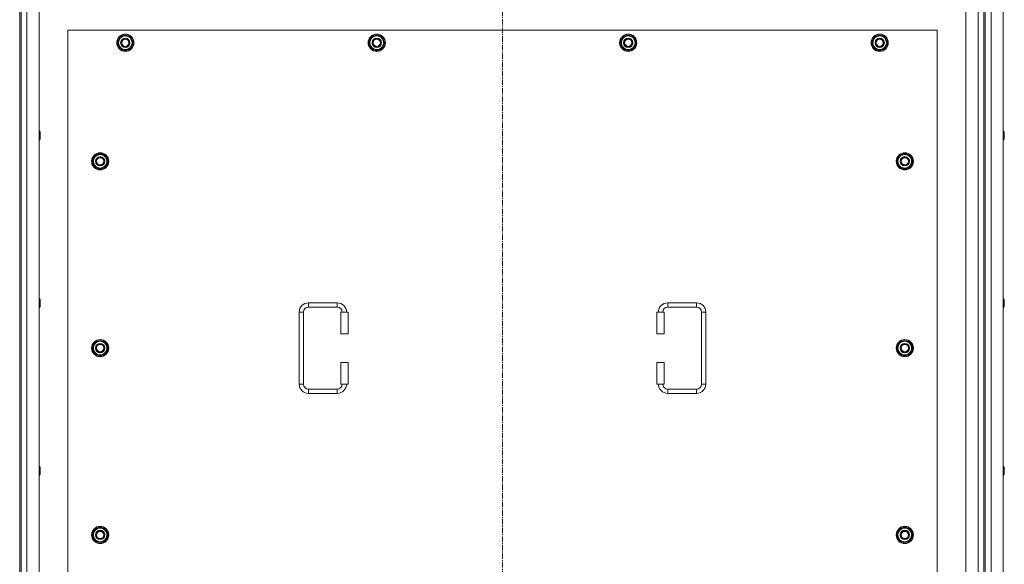
# Model space of a CAD drawing. Units: millimetres. Extents: x -16 to 45970, y -11 to 31500.
# Drawn here: x 9886 to 11257, y 9860 to 10618 of the extents above; entities that cross this region are included whole.
import ezdxf

# ---------------------------------------------------------------- set-up
doc = ezdxf.new("R2010")
doc.units = ezdxf.units.MM
doc.linetypes.add('K5LT_AXLED', pattern=[12, 7.5, -1.5, 1.5, -1.5])
doc.linetypes.add('K5LT_THIN', pattern=[0])
doc.layers.add('OSI', color=2, linetype='Continuous', true_color=0xffff00)
doc.layers.add('R', color=1, linetype='Continuous', true_color=0xff0000)

msp = doc.modelspace()

# ---------------------------------------------------------------- linework, layer by layer
at = {"layer": 'OSI', "color": 30, "linetype": 'K5LT_AXLED', "lineweight": 18, "true_color": 0xff8000}
msp.add_line((10558.4, 8427.1), (10558.4, 11319.1), dxfattribs=at)
at = {"layer": 'R', "color": 7, "linetype": 'K5LT_THIN', "lineweight": 18}
for p, q in [((9896.4, 11023.1), (9896.4, 8723.1)), ((9913.4, 11023.1), (9913.4, 8723.1)), ((11203.4, 8723.1), (11203.4, 11023.1)), ((11220.4, 8723.1), (11220.4, 11023.1)), ((11238.4, 11023.1), (11238.4, 8723.1)), ((11255.4, 11023.1), (11255.4, 8723.1)), ((9886.4, 11016.1), (9886.4, 8730.1)), ((9888.4, 11016.1), (9888.4, 8730.1)), ((11228.4, 11016.1), (11228.4, 8730.1)), ((11230.4, 11016.1), (11230.4, 8730.1)), ((9953.4, 10603.1), (9953.4, 9718.1)), ((11163.4, 10603.1), (9953.4, 10603.1)), ((10022.4, 10585.6), (10027.9, 10595.1)), ((10027.9, 10595.1), (10033.4, 10595.1)), ((10033.4, 10595.1), (10038.9, 10595.1)), ((10038.9, 10595.1), (10044.4, 10585.6)), ((10372.4, 10585.6), (10377.9, 10595.1)), ((10377.9, 10595.1), (10383.4, 10595.1)), ((10383.4, 10595.1), (10388.9, 10595.1)), ((10388.9, 10595.1), (10394.4, 10585.6)), ((10722.4, 10585.6), (10727.9, 10595.1)), ((10727.9, 10595.1), (10733.4, 10595.1)), ((10733.4, 10595.1), (10738.9, 10595.1)), ((10738.9, 10595.1), (10744.4, 10585.6)), ((11072.4, 10585.6), (11077.9, 10595.1)), ((11077.9, 10595.1), (11083.4, 10595.1)), ((11083.4, 10595.1), (11088.9, 10595.1)), ((11088.9, 10595.1), (11094.4, 10585.6)), ((11163.4, 9718.1), (11163.4, 10603.1)), ((10027.9, 10576.1), (10022.4, 10585.6)), ((10023.1, 10586.8), (10022.9, 10586.8)), ((10022.9, 10584.6), (10023, 10584.6)), ((10023.7, 10587.9), (10023.1, 10587.9)), ((10044.4, 10585.6), (10038.9, 10576.1)), ((10377.9, 10576.1), (10372.4, 10585.6)), ((10373.1, 10586.8), (10372.9, 10586.8)), ((10372.9, 10584.6), (10373, 10584.6)), ((10373.7, 10587.9), (10373.1, 10587.9)), ((10394.4, 10585.6), (10388.9, 10576.1)), ((10727.9, 10576.1), (10722.4, 10585.6)), ((10723.1, 10586.8), (10722.9, 10586.8)), ((10722.9, 10584.6), (10723, 10584.6)), ((10723.7, 10587.9), (10723.1, 10587.9)), ((10744.4, 10585.6), (10738.9, 10576.1)), ((11077.9, 10576.1), (11072.4, 10585.6)), ((11073.1, 10586.8), (11072.9, 10586.8)), ((11072.9, 10584.6), (11073, 10584.6)), ((11073.7, 10587.9), (11073.1, 10587.9)), ((11094.4, 10585.6), (11088.9, 10576.1)), ((10033.4, 10576.1), (10027.9, 10576.1)), ((10038.9, 10576.1), (10033.4, 10576.1)), ((10383.4, 10576.1), (10377.9, 10576.1)), ((10388.9, 10576.1), (10383.4, 10576.1)), ((10733.4, 10576.1), (10727.9, 10576.1)), ((10738.9, 10576.1), (10733.4, 10576.1)), ((11083.4, 10576.1), (11077.9, 10576.1)), ((11088.9, 10576.1), (11083.4, 10576.1)), ((9913.4, 10462.5), (9914.3, 10462.5)), ((9914.3, 10462.5), (9914.9, 10461.5)), ((9914.3, 10462.5), (9914.3, 10456.5)), ((9914.9, 10461.5), (9914.9, 10456.5)), ((11255.4, 10462.5), (11256.3, 10462.5)), ((11256.3, 10462.5), (11256.9, 10461.5)), ((11256.3, 10462.5), (11256.3, 10456.5)), ((11256.9, 10461.5), (11256.9, 10456.5)), ((9913.4, 10450.5), (9914.3, 10450.5)), ((9914.3, 10456.5), (9914.3, 10450.5)), ((9914.3, 10450.5), (9914.9, 10451.5)), ((9914.9, 10456.5), (9914.9, 10451.5)), ((11255.4, 10450.5), (11256.3, 10450.5)), ((11256.3, 10456.5), (11256.3, 10450.5)), ((11256.3, 10450.5), (11256.9, 10451.5)), ((11256.9, 10456.5), (11256.9, 10451.5)), ((9987.4, 10420.6), (9992.9, 10430.1)), ((9992.9, 10430.1), (9998.4, 10430.1)), ((9998.4, 10430.1), (10003.9, 10430.1)), ((10003.9, 10430.1), (10009.4, 10420.6)), ((11107.4, 10420.6), (11112.9, 10430.1)), ((11112.9, 10430.1), (11118.4, 10430.1)), ((11118.4, 10430.1), (11123.9, 10430.1)), ((11123.9, 10430.1), (11129.4, 10420.6)), ((9992.9, 10411.1), (9987.4, 10420.6)), ((9988.1, 10421.8), (9987.9, 10421.8)), ((9987.9, 10419.6), (9988, 10419.6)), ((9988.7, 10422.9), (9988.1, 10422.9)), ((10009.4, 10420.6), (10003.9, 10411.1)), ((11112.9, 10411.1), (11107.4, 10420.6)), ((11108.1, 10421.8), (11107.9, 10421.8)), ((11107.9, 10419.6), (11108, 10419.6)), ((11108.7, 10422.9), (11108.1, 10422.9)), ((11129.4, 10420.6), (11123.9, 10411.1)), ((9998.4, 10411.1), (9992.9, 10411.1)), ((10003.9, 10411.1), (9998.4, 10411.1)), ((11118.4, 10411.1), (11112.9, 10411.1)), ((11123.9, 10411.1), (11118.4, 10411.1)), ((9913.4, 10229.1), (9914.3, 10229.1)), ((9914.3, 10229.1), (9914.9, 10228.1)), ((9914.3, 10229.1), (9914.3, 10223.1)), ((9914.9, 10228.1), (9914.9, 10223.1)), ((11255.4, 10229.1), (11256.3, 10229.1)), ((11256.3, 10229.1), (11256.9, 10228.1)), ((11256.3, 10229.1), (11256.3, 10223.1)), ((11256.9, 10228.1), (11256.9, 10223.1)), ((9913.4, 10217.1), (9914.3, 10217.1)), ((9914.3, 10223.1), (9914.3, 10217.1)), ((9914.3, 10217.1), (9914.9, 10218.1)), ((9914.9, 10223.1), (9914.9, 10218.1)), ((10275.4, 10110.6), (10275.4, 10210.6)), ((10275.4, 10210.6), (10281.4, 10210.6)), ((10281.4, 10110.6), (10281.4, 10210.6)), ((10288.4, 10223.6), (10328.4, 10223.6)), ((10288.4, 10223.6), (10288.4, 10217.6)), ((10288.4, 10217.6), (10328.4, 10217.6)), ((10328.4, 10223.6), (10328.4, 10217.6)), ((10343.4, 10210.6), (10333.4, 10210.6)), ((10333.4, 10210.6), (10333.4, 10180.6)), ((10343.4, 10210.6), (10343.4, 10180.6)), ((10773.4, 10210.6), (10783.4, 10210.6)), ((10773.4, 10180.6), (10773.4, 10210.6)), ((10783.4, 10180.6), (10783.4, 10210.6)), ((10788.4, 10223.6), (10788.4, 10217.6)), ((10788.4, 10223.6), (10828.4, 10223.6)), ((10788.4, 10217.6), (10828.4, 10217.6)), ((10828.4, 10223.6), (10828.4, 10217.6)), ((10835.4, 10210.6), (10835.4, 10110.6)), ((10841.4, 10210.6), (10835.4, 10210.6)), ((10841.4, 10210.6), (10841.4, 10110.6)), ((11255.4, 10217.1), (11256.3, 10217.1)), ((11256.3, 10223.1), (11256.3, 10217.1)), ((11256.3, 10217.1), (11256.9, 10218.1)), ((11256.9, 10223.1), (11256.9, 10218.1)), ((9987.4, 10160.6), (9992.9, 10170.1)), ((9992.9, 10170.1), (9998.4, 10170.1)), ((9998.4, 10170.1), (10003.9, 10170.1)), ((10003.9, 10170.1), (10009.4, 10160.6)), ((10343.4, 10180.6), (10333.4, 10180.6)), ((10773.4, 10180.6), (10783.4, 10180.6)), ((11107.4, 10160.6), (11112.9, 10170.1)), ((11112.9, 10170.1), (11118.4, 10170.1)), ((11118.4, 10170.1), (11123.9, 10170.1)), ((11123.9, 10170.1), (11129.4, 10160.6)), ((9992.9, 10151.1), (9987.4, 10160.6)), ((9988.1, 10161.8), (9987.9, 10161.8)), ((9987.9, 10159.6), (9988, 10159.6)), ((9988.7, 10162.9), (9988.1, 10162.9)), ((10009.4, 10160.6), (10003.9, 10151.1)), ((11112.9, 10151.1), (11107.4, 10160.6)), ((11108.1, 10161.8), (11107.9, 10161.8)), ((11107.9, 10159.6), (11108, 10159.6)), ((11108.7, 10162.9), (11108.1, 10162.9)), ((11129.4, 10160.6), (11123.9, 10151.1)), ((9998.4, 10151.1), (9992.9, 10151.1)), ((10003.9, 10151.1), (9998.4, 10151.1)), ((11118.4, 10151.1), (11112.9, 10151.1)), ((11123.9, 10151.1), (11118.4, 10151.1)), ((10333.4, 10140.6), (10333.4, 10110.6)), ((10343.4, 10140.6), (10333.4, 10140.6)), ((10343.4, 10140.6), (10343.4, 10110.6)), ((10773.4, 10140.6), (10783.4, 10140.6)), ((10773.4, 10110.6), (10773.4, 10140.6)), ((10783.4, 10110.6), (10783.4, 10140.6)), ((10275.4, 10110.6), (10281.4, 10110.6)), ((10288.4, 10097.6), (10288.4, 10103.6)), ((10328.4, 10103.6), (10288.4, 10103.6)), ((10328.4, 10097.6), (10328.4, 10103.6)), ((10343.4, 10110.6), (10333.4, 10110.6)), ((10773.4, 10110.6), (10783.4, 10110.6)), ((10788.4, 10097.6), (10788.4, 10103.6)), ((10828.4, 10103.6), (10788.4, 10103.6)), ((10828.4, 10097.6), (10828.4, 10103.6)), ((10841.4, 10110.6), (10835.4, 10110.6)), ((10328.4, 10097.6), (10288.4, 10097.6)), ((10828.4, 10097.6), (10788.4, 10097.6)), ((9913.4, 9995.8), (9914.3, 9995.8)), ((9914.3, 9995.8), (9914.9, 9994.8)), ((9914.3, 9995.8), (9914.3, 9989.8)), ((9914.9, 9994.8), (9914.9, 9989.8)), ((11255.4, 9995.8), (11256.3, 9995.8)), ((11256.3, 9995.8), (11256.9, 9994.8)), ((11256.3, 9995.8), (11256.3, 9989.8)), ((11256.9, 9994.8), (11256.9, 9989.8)), ((9913.4, 9983.8), (9914.3, 9983.8)), ((9914.3, 9989.8), (9914.3, 9983.8)), ((9914.3, 9983.8), (9914.9, 9984.8)), ((9914.9, 9989.8), (9914.9, 9984.8)), ((11255.4, 9983.8), (11256.3, 9983.8)), ((11256.3, 9989.8), (11256.3, 9983.8)), ((11256.3, 9983.8), (11256.9, 9984.8)), ((11256.9, 9989.8), (11256.9, 9984.8)), ((9987.4, 9900.6), (9992.9, 9910.1)), ((9992.9, 9910.1), (9998.4, 9910.1)), ((9998.4, 9910.1), (10003.9, 9910.1)), ((10003.9, 9910.1), (10009.4, 9900.6)), ((11107.4, 9900.6), (11112.9, 9910.1)), ((11112.9, 9910.1), (11118.4, 9910.1)), ((11118.4, 9910.1), (11123.9, 9910.1)), ((11123.9, 9910.1), (11129.4, 9900.6)), ((9992.9, 9891.1), (9987.4, 9900.6)), ((9988.1, 9901.8), (9987.9, 9901.8)), ((9987.9, 9899.6), (9988, 9899.6)), ((9988.7, 9902.9), (9988.1, 9902.9)), ((10009.4, 9900.6), (10003.9, 9891.1)), ((11112.9, 9891.1), (11107.4, 9900.6)), ((11108.1, 9901.8), (11107.9, 9901.8)), ((11107.9, 9899.6), (11108, 9899.6)), ((11108.7, 9902.9), (11108.1, 9902.9)), ((11129.4, 9900.6), (11123.9, 9891.1)), ((9998.4, 9891.1), (9992.9, 9891.1)), ((10003.9, 9891.1), (9998.4, 9891.1)), ((11118.4, 9891.1), (11112.9, 9891.1)), ((11123.9, 9891.1), (11118.4, 9891.1))]:
    msp.add_line(p, q, dxfattribs=at)
for centre, radius in [((10033.4, 10585.6), 12), ((10033.4, 10585.6), 11.8), ((10383.4, 10585.6), 12), ((10383.4, 10585.6), 11.8), ((10733.4, 10585.6), 12), ((10733.4, 10585.6), 11.8), ((11083.4, 10585.6), 12), ((11083.4, 10585.6), 11.8), ((10033.4, 10585.6), 6.5), ((10033.4, 10585.6), 6), ((10033.4, 10585.6), 5), ((10383.4, 10585.6), 6.5), ((10383.4, 10585.6), 6), ((10383.4, 10585.6), 5), ((10733.4, 10585.6), 6.5), ((10733.4, 10585.6), 6), ((10733.4, 10585.6), 5), ((11083.4, 10585.6), 6.5), ((11083.4, 10585.6), 6), ((11083.4, 10585.6), 5), ((9998.4, 10420.6), 12), ((9998.4, 10420.6), 11.8), ((11118.4, 10420.6), 12), ((11118.4, 10420.6), 11.8), ((9998.4, 10420.6), 6.5), ((9998.4, 10420.6), 6), ((9998.4, 10420.6), 5), ((11118.4, 10420.6), 6.5), ((11118.4, 10420.6), 6), ((11118.4, 10420.6), 5), ((9998.4, 10160.6), 12), ((9998.4, 10160.6), 11.8), ((11118.4, 10160.6), 12), ((11118.4, 10160.6), 11.8), ((9998.4, 10160.6), 6.5), ((9998.4, 10160.6), 6), ((9998.4, 10160.6), 5), ((11118.4, 10160.6), 6.5), ((11118.4, 10160.6), 6), ((11118.4, 10160.6), 5), ((9998.4, 9900.6), 12), ((9998.4, 9900.6), 11.8), ((11118.4, 9900.6), 12), ((11118.4, 9900.6), 11.8), ((9998.4, 9900.6), 6.5), ((9998.4, 9900.6), 6), ((9998.4, 9900.6), 5), ((11118.4, 9900.6), 6.5), ((11118.4, 9900.6), 6), ((11118.4, 9900.6), 5)]:
    msp.add_circle(centre, radius, dxfattribs=at)
for centre, radius, start, end in [((10033.4, 10585.6), 10.5, 124.7912, 167.3589), ((10033.4, 10585.6), 9.5, 90, 270), ((10033.4, 10585.6), 10.5, 64.7912, 115.2088), ((10033.4, 10585.6), 9.5, 270, 90), ((10033.4, 10585.6), 10.5, 4.7912, 55.2088), ((10383.4, 10585.6), 10.5, 124.7912, 167.3589), ((10383.4, 10585.6), 9.5, 90, 270), ((10383.4, 10585.6), 10.5, 64.7912, 115.2088), ((10383.4, 10585.6), 9.5, 270, 90), ((10383.4, 10585.6), 10.5, 4.7912, 55.2088), ((10733.4, 10585.6), 10.5, 124.7912, 167.3589), ((10733.4, 10585.6), 9.5, 90, 270), ((10733.4, 10585.6), 10.5, 64.7912, 115.2088), ((10733.4, 10585.6), 9.5, 270, 90), ((10733.4, 10585.6), 10.5, 4.7912, 55.2088), ((11083.4, 10585.6), 10.5, 124.7912, 167.3589), ((11083.4, 10585.6), 9.5, 90, 270), ((11083.4, 10585.6), 10.5, 64.7912, 115.2088), ((11083.4, 10585.6), 9.5, 270, 90), ((11083.4, 10585.6), 10.5, 4.7912, 55.2088), ((10033.4, 10585.6), 10.5, 167.3589, 173.8105), ((10033.4, 10585.6), 10.5, 185.5324, 235.2088), ((10033.4, 10585.6), 10.5, 304.7912, 355.2088), ((10383.4, 10585.6), 10.5, 167.3589, 173.8105), ((10383.4, 10585.6), 10.5, 185.5324, 235.2088), ((10383.4, 10585.6), 10.5, 304.7912, 355.2088), ((10733.4, 10585.6), 10.5, 167.3589, 173.8105), ((10733.4, 10585.6), 10.5, 185.5324, 235.2088), ((10733.4, 10585.6), 10.5, 304.7912, 355.2088), ((11083.4, 10585.6), 10.5, 167.3589, 173.8105), ((11083.4, 10585.6), 10.5, 185.5324, 235.2088), ((11083.4, 10585.6), 10.5, 304.7912, 355.2088), ((10033.4, 10585.6), 10.5, 244.7912, 295.2088), ((10383.4, 10585.6), 10.5, 244.7912, 295.2088), ((10733.4, 10585.6), 10.5, 244.7912, 295.2088), ((11083.4, 10585.6), 10.5, 244.7912, 295.2088), ((9998.4, 10420.6), 9.5, 90, 270), ((9998.4, 10420.6), 10.5, 64.7912, 115.2088), ((9998.4, 10420.6), 9.5, 270, 90), ((11118.4, 10420.6), 9.5, 90, 270), ((11118.4, 10420.6), 10.5, 64.7912, 115.2088), ((11118.4, 10420.6), 9.5, 270, 90), ((9998.4, 10420.6), 10.5, 167.3589, 173.8105), ((9998.4, 10420.6), 10.5, 185.5324, 235.2088), ((9998.4, 10420.6), 10.5, 124.7912, 167.3589), ((9998.4, 10420.6), 10.5, 4.7912, 55.2088), ((9998.4, 10420.6), 10.5, 304.7912, 355.2088), ((11118.4, 10420.6), 10.5, 167.3589, 173.8105), ((11118.4, 10420.6), 10.5, 185.5324, 235.2088), ((11118.4, 10420.6), 10.5, 124.7912, 167.3589), ((11118.4, 10420.6), 10.5, 4.7912, 55.2088), ((11118.4, 10420.6), 10.5, 304.7912, 355.2088), ((9998.4, 10420.6), 10.5, 244.7912, 295.2088), ((11118.4, 10420.6), 10.5, 244.7912, 295.2088), ((10288.4, 10210.6), 13, 90, 180), ((10288.4, 10210.6), 7, 90, 180), ((10328.4, 10210.6), 13, 0, 90), ((10328.4, 10210.6), 7, 0, 90), ((10788.4, 10210.6), 13, 90, 180), ((10788.4, 10210.6), 7, 90, 180), ((10828.4, 10210.6), 13, 0, 90), ((10828.4, 10210.6), 7, 0, 90), ((9998.4, 10160.6), 10.5, 124.7912, 167.3589), ((9998.4, 10160.6), 9.5, 90, 270), ((9998.4, 10160.6), 10.5, 64.7912, 115.2088), ((9998.4, 10160.6), 9.5, 270, 90), ((9998.4, 10160.6), 10.5, 4.7912, 55.2088), ((11118.4, 10160.6), 10.5, 124.7912, 167.3589), ((11118.4, 10160.6), 9.5, 90, 270), ((11118.4, 10160.6), 10.5, 64.7912, 115.2088), ((11118.4, 10160.6), 9.5, 270, 90), ((11118.4, 10160.6), 10.5, 4.7912, 55.2088), ((9998.4, 10160.6), 10.5, 167.3589, 173.8105), ((9998.4, 10160.6), 10.5, 185.5324, 235.2088), ((9998.4, 10160.6), 10.5, 304.7912, 355.2088), ((11118.4, 10160.6), 10.5, 167.3589, 173.8105), ((11118.4, 10160.6), 10.5, 185.5324, 235.2088), ((11118.4, 10160.6), 10.5, 304.7912, 355.2088), ((9998.4, 10160.6), 10.5, 244.7912, 295.2088), ((11118.4, 10160.6), 10.5, 244.7912, 295.2088), ((10288.4, 10110.6), 13, 180, 270), ((10288.4, 10110.6), 7, 180, 270), ((10328.4, 10110.6), 7, 270, 0), ((10328.4, 10110.6), 13, 270, 0), ((10788.4, 10110.6), 13, 180, 270), ((10788.4, 10110.6), 7, 180, 270), ((10828.4, 10110.6), 7, 270, 0), ((10828.4, 10110.6), 13, 270, 0), ((9998.4, 9900.6), 10.5, 124.7912, 167.3589), ((9998.4, 9900.6), 9.5, 90, 270), ((9998.4, 9900.6), 10.5, 64.7912, 115.2088), ((9998.4, 9900.6), 9.5, 270, 90), ((9998.4, 9900.6), 10.5, 4.7912, 55.2088), ((11118.4, 9900.6), 10.5, 124.7912, 167.3589), ((11118.4, 9900.6), 9.5, 90, 270), ((11118.4, 9900.6), 10.5, 64.7912, 115.2088), ((11118.4, 9900.6), 9.5, 270, 90), ((11118.4, 9900.6), 10.5, 4.7912, 55.2088), ((9998.4, 9900.6), 10.5, 167.3589, 173.8105), ((9998.4, 9900.6), 10.5, 185.5324, 235.2088), ((9998.4, 9900.6), 10.5, 304.7912, 355.2088), ((11118.4, 9900.6), 10.5, 167.3589, 173.8105), ((11118.4, 9900.6), 10.5, 185.5324, 235.2088), ((11118.4, 9900.6), 10.5, 304.7912, 355.2088), ((9998.4, 9900.6), 10.5, 244.7912, 295.2088), ((11118.4, 9900.6), 10.5, 244.7912, 295.2088)]:
    msp.add_arc(centre, radius, start, end, dxfattribs=at)

doc.saveas('drawing.dxf')
